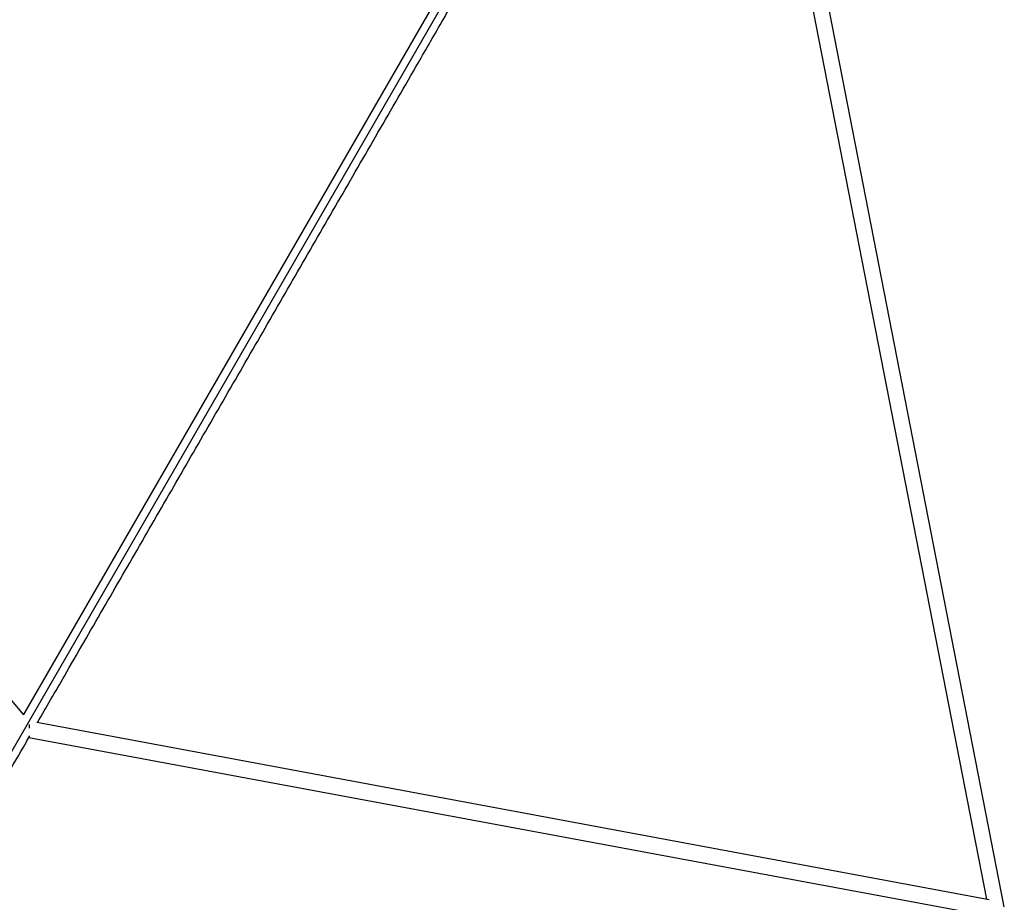
# Model space of a CAD drawing. Units: millimetres. Extents: x -1918 to 13988, y -7318 to 7316.
# Drawn here: x 7968 to 8943, y 3169 to 4042 of the extents above; entities that cross this region are included whole.
import ezdxf

# ---------------------------------------------------------------- set-up
doc = ezdxf.new("R2010")
doc.units = ezdxf.units.MM

msp = doc.modelspace()

# ---------------------------------------------------------------- linework, layer by layer
at = {"color": 7, "linetype": 'Continuous', "lineweight": 25}
for p, q in [((8706.16, 4293.1), (8924.93, 3171.7)), ((8942.72, 3164.1), (8721.89, 4296.05)), ((8416.06, 4123.74), (7971.9, 3354.43)), ((7972.28, 3353.99), (7352.33, 4082.47)), ((8927.8, 3171.16), (7985.17, 3346.51)), ((7977.26, 3331.71), (8909.14, 3158.36))]:
    msp.add_line(p, q, dxfattribs=at)
at = {"color": 8, "linetype": 'Continuous', "lineweight": 25}
msp.add_line((7013.02, 1677.6), (8424.87, 4123.01), dxfattribs=at)
at = {"color": 7, "linetype": 'Continuous', "lineweight": 25}
msp.add_arc((7959.33, 3343.55), 18.57, 351.33199, 3.17253, dxfattribs=at)
for points, knots in [([(7985.74, 3346.41), (7994.59, 3361.74), (8016.1, 3399), (8050.57, 3458.69), (8089.08, 3525.4), (8127.85, 3592.55), (8166.86, 3660.11), (8206.09, 3728.07), (8245.56, 3796.43), (8285.25, 3865.18), (8325.17, 3934.31), (8356.13, 3987.94), (8377.99, 4025.8), (8390.67, 4047.76), (8403.27, 4069.59), (8415.63, 4091), (8424.71, 4106.72), (8429.65, 4115.27), (8430.59, 4116.91)], [0, 0, 0, 0, 0.061781, 0.15017, 0.238559, 0.326947, 0.415335, 0.503724, 0.592112, 0.680501, 0.768889, 0.857277, 0.885056, 0.912836, 0.940612, 0.967765, 0.993836, 1, 1, 1, 1]), ([(7702.17, 2855.25), (7714.21, 2876.11), (7738.98, 2919.01), (7776.88, 2984.65), (7815.75, 3051.98), (7854.94, 3119.85), (7894.41, 3188.22), (7934.2, 3257.14), (7962.1, 3305.46), (7976.81, 3330.93), (7978.07, 3333.11)], [0, 0, 0, 0, 0.134376, 0.276432, 0.418488, 0.560544, 0.7026, 0.844656, 0.986712, 1, 1, 1, 1])]:
    msp.add_open_spline(points, degree=3, knots=knots, dxfattribs=at)

doc.saveas('drawing.dxf')
